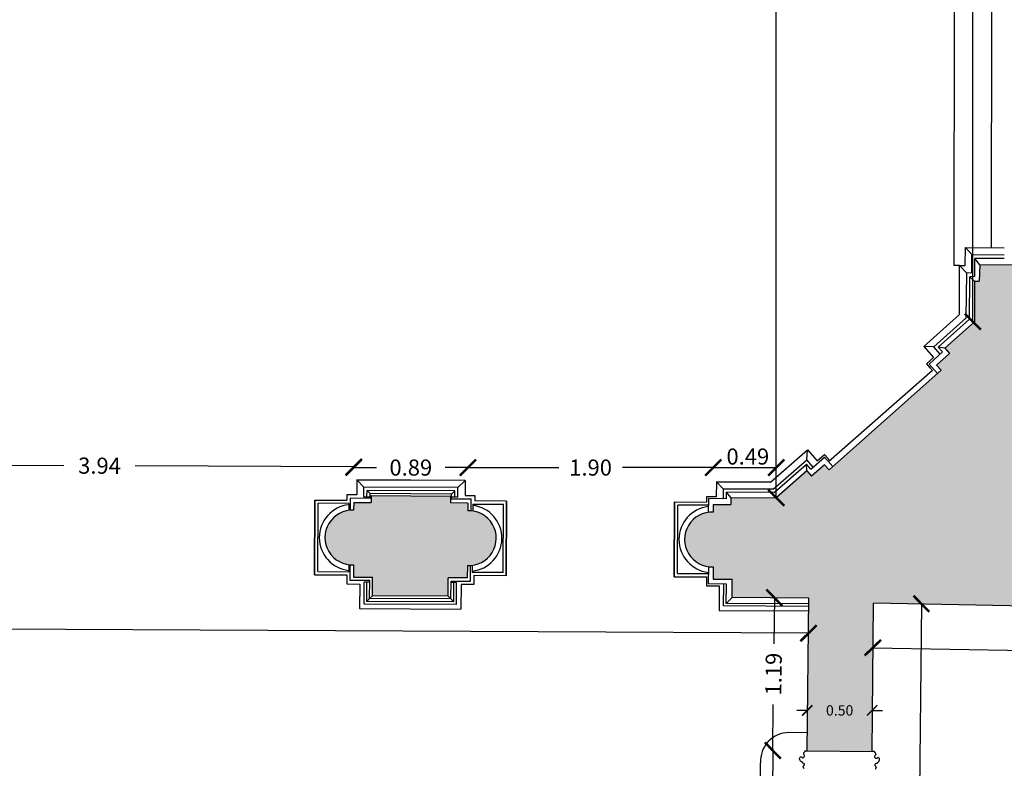
# Model space of a CAD drawing. Extents: x -38 to 46, y -10.9 to 27.3.
# Drawn here: x 24.4 to 32.1, y -4.2 to 1.7 of the extents above; entities that cross this region are included whole.
import ezdxf

# ---------------------------------------------------------------- set-up
doc = ezdxf.new("R2010")
doc.units = 0
doc.header["$LTSCALE"] = 0.2
doc.header["$MEASUREMENT"] = 0
doc.header["$PDMODE"] = 3
doc.header["$PDSIZE"] = 0.1
doc.linetypes.add('CONTINUA', pattern=[0])
doc.layers.get('0').update_dxf_attribs({"linetype": 'CONTINUA'})
doc.layers.get('DEFPOINTS').update_dxf_attribs({"linetype": 'CONTINUOUS'})
for name, color, linetype in [('CAM', 254, 'CONTINUOUS'), ('LEGNO', 5, 'CONTINUOUS'), ('PROIEZIONE', 6, 'CONTINUOUS'), ('PROIEZIONI_PILASTRI', 6, 'CONTINUOUS'), ('QUOTE', 1, 'CONTINUOUS'), ('SEZIONE', 4, 'CONTINUOUS')]:
    doc.layers.add(name, color=color, linetype=linetype)
doc.styles.get("Standard").update_dxf_attribs({"font": 'romand.shx'})
doc.dimstyles.get("Standard").update_dxf_attribs({"dimtxt": 0.18, "dimasz": 0.18, "dimexe": 0.18, "dimexo": 0.0625, "dimgap": 0.09, "dimtad": 0, "dimtih": 1, "dimtoh": 1, "dimdec": 4, "dimzin": 0, "dimdsep": 46, "dimtxsty": 'Standard', "dimcen": 0.09, "dimadec": 0, "dimazin": 0, "dimtfac": 1, "dimtdec": 4, "dimtofl": 0, "dimtmove": 0, "dimatfit": 3, "dimfxl": 0, "dimtolj": 1, "dimtzin": 0, "dimarcsym": 0})

# ---------------------------------------------------------------- blocks, each defined once
blk = doc.blocks.new('PILASTRO')
at = {"layer": 'PROIEZIONI_PILASTRI', "linetype": 'Continuous', "extrusion": (0, 1, 0)}
for p, q in [((0.7009, 0.8765), (-0.0851, 0.8765)), ((0.6229, 0.6715), (0.6659, 0.6715))]:
    blk.add_line(p, q, dxfattribs=at)
at = {"layer": 'PROIEZIONI_PILASTRI', "linetype": 'Continuous', "extrusion": (0, 0, -1)}
for p, q in [((-0.0851, 0.6865), (-0.0851, 0.8765)), ((0.7009, 0.8765), (0.3079, 0.8765)), ((0.7009, 0.6865), (0.7009, 0.8765)), ((-0.4351, 0.6165), (-0.1851, 0.6165)), ((-0.4351, 0.0365), (-0.4351, 0.6165)), ((-0.1851, 0.6165), (-0.1851, 0.6865)), ((-0.1851, 0.6865), (-0.0851, 0.6865)), ((0.8009, 0.6865), (0.7009, 0.6865)), ((0.8009, 0.6165), (0.8009, 0.6865)), ((1.0509, 0.6165), (0.8009, 0.6165)), ((1.0509, 0.0365), (1.0509, 0.6165)), ((-0.1701, 0.5373), (-0.1701, 0.5915)), ((0.7859, 0.5373), (0.7859, 0.5915)), ((-0.1881, -0.0055), (-0.1881, 0.0365)), ((0.8039, -0.0055), (0.8039, 0.0365)), ((-0.1121, -0.0055), (-0.1881, -0.0055)), ((-0.1121, -0.1205), (-0.1121, -0.0055)), ((0.7279, -0.0055), (0.8039, -0.0055)), ((0.7279, -0.1205), (0.7279, -0.0055)), ((0.3079, -0.1205), (0.7279, -0.1205))]:
    blk.add_line(p, q, dxfattribs=at)
at = {"layer": 'PROIEZIONI_PILASTRI', "linetype": 'Continuous', "extrusion": (-1, 0, 0)}
for p, q in [((-0.0851, 0.6865), (-0.0851, 0.8765)), ((-0.1851, 0.6165), (-0.1851, 0.6865)), ((-0.1731, 0.0615), (-0.1731, 0.1159)), ((-0.1881, -0.0055), (-0.1881, 0.0365))]:
    blk.add_line(p, q, dxfattribs=at)
at = {"layer": 'PROIEZIONI_PILASTRI', "linetype": 'Continuous'}
for p, q in [((-0.0501, 0.8415), (0.6659, 0.8415)), ((-0.0501, 0.8415), (-0.0501, 0.6715)), ((0.6659, 0.8415), (0.6659, 0.6715)), ((-0.0301, 0.8215), (0.6459, 0.8215)), ((-0.0301, 0.8215), (-0.0301, 0.6715)), ((-0.0071, 0.7985), (-0.0301, 0.8215)), ((-0.0071, 0.7985), (0.6229, 0.7985)), ((-0.0071, 0.7985), (-0.0071, 0.6595)), ((0.0149, 0.7765), (-0.0071, 0.7985)), ((0.6009, 0.7765), (0.6229, 0.7985)), ((0.6229, 0.7985), (0.6459, 0.8215)), ((0.6229, 0.7985), (0.6229, 0.6595)), ((0.6459, 0.8215), (0.6459, 0.6715)), ((-0.4351, 0.6165), (-0.4351, 0.0365)), ((-0.0501, 0.6715), (-0.0071, 0.6715)), ((1.0509, 0.6165), (1.0509, 0.0365)), ((-0.4101, 0.5915), (-0.1701, 0.5915)), ((-0.4101, 0.5915), (-0.4101, 0.0615)), ((1.0259, 0.5915), (0.7859, 0.5915)), ((1.0259, 0.5915), (1.0259, 0.0615)), ((-0.4351, 0.0365), (-0.1881, 0.0365)), ((-0.1731, 0.0615), (-0.4101, 0.0615)), ((-0.0571, 0.0095), (-0.0571, -0.0655)), ((-0.0571, 0.0095), (-0.0071, 0.0095)), ((-0.0321, 0.0095), (-0.0321, -0.0405)), ((-0.0071, 0.0215), (-0.0071, -0.0155)), ((0.6229, 0.0215), (0.6229, -0.0155)), ((0.6729, 0.0095), (0.6229, 0.0095)), ((0.6479, 0.0095), (0.6479, -0.0405)), ((0.6729, 0.0095), (0.6729, -0.0655)), ((0.7889, 0.0615), (1.0259, 0.0615)), ((1.0509, 0.0365), (0.8039, 0.0365)), ((-0.0571, -0.0655), (-0.1121, -0.1205)), ((-0.0071, -0.0155), (-0.0321, -0.0405)), ((0.6229, -0.0155), (0.6479, -0.0405)), ((0.6729, -0.0655), (0.7279, -0.1205)), ((0.7279, -0.1205), (0.3079, -0.1205))]:
    blk.add_line(p, q, dxfattribs=at)
at = {"layer": 'PROIEZIONI_PILASTRI', "linetype": 'Continuous', "extrusion": (1, 0, 0)}
for p, q in [((0.7009, 0.6865), (0.7009, 0.8765)), ((0.8009, 0.6165), (0.8009, 0.6865)), ((0.7889, 0.0615), (0.7889, 0.1159)), ((0.8039, -0.0055), (0.8039, 0.0365))]:
    blk.add_line(p, q, dxfattribs=at)
at = {"layer": 'PROIEZIONI_PILASTRI', "linetype": 'Continuous', "extrusion": (-1.42109e-14, 1, 0)}
blk.add_line((-0.4351, 0.6165), (-0.1851, 0.6165), dxfattribs=at)
at = {"layer": 'PROIEZIONI_PILASTRI', "linetype": 'Continuous', "extrusion": (7.10543e-14, 1, 0)}
blk.add_line((-0.1851, 0.6865), (-0.0851, 0.6865), dxfattribs=at)
at = {"layer": 'PROIEZIONI_PILASTRI', "linetype": 'Continuous', "extrusion": (-0.760398, 0.003446, 0.649448)}
for p, q in [((-0.1582, 0.6595), (-0.1587, 0.5384)), ((-0.1606, 0.1145), (-0.161, 0.0215))]:
    blk.add_line(p, q, dxfattribs=at)
at = {"layer": 'PROIEZIONI_PILASTRI', "linetype": 'Continuous', "extrusion": (5.79655e-15, 0.760406, 0.649448)}
blk.add_line((-0.0071, 0.6595), (-0.1582, 0.6595), dxfattribs=at)
at = {"layer": 'PROIEZIONI_PILASTRI', "linetype": 'Continuous', "extrusion": (-5.79655e-15, 0.760406, 0.649448)}
blk.add_line((0.6229, 0.6595), (0.774, 0.6595), dxfattribs=at)
at = {"layer": 'PROIEZIONI_PILASTRI', "linetype": 'Continuous', "extrusion": (-7.10543e-14, 1, 0)}
blk.add_line((0.8009, 0.6865), (0.7009, 0.6865), dxfattribs=at)
at = {"layer": 'PROIEZIONI_PILASTRI', "linetype": 'Continuous', "extrusion": (0.760398, 0.003446, 0.649448)}
for p, q in [((0.774, 0.6595), (0.7745, 0.5384)), ((0.7764, 0.1145), (0.7768, 0.0215))]:
    blk.add_line(p, q, dxfattribs=at)
at = {"layer": 'PROIEZIONI_PILASTRI', "linetype": 'Continuous', "extrusion": (1.42109e-14, 1, 0)}
blk.add_line((1.0509, 0.6165), (0.8009, 0.6165), dxfattribs=at)
at = {"layer": 'PROIEZIONI_PILASTRI', "linetype": 'Continuous', "extrusion": (3.78798e-15, -1, 0)}
blk.add_line((-0.0071, 0.0215), (-0.161, 0.0215), dxfattribs=at)
at = {"layer": 'PROIEZIONI_PILASTRI', "linetype": 'Continuous', "extrusion": (-3.78798e-15, -1, 0)}
blk.add_line((0.6229, 0.0215), (0.7768, 0.0215), dxfattribs=at)
at = {"layer": 'PROIEZIONI_PILASTRI', "linetype": 'Continuous', "extrusion": (-4.67462e-14, -1, 0)}
blk.add_line((-0.1121, -0.0055), (-0.1881, -0.0055), dxfattribs=at)
at = {"layer": 'PROIEZIONI_PILASTRI', "linetype": 'Continuous', "extrusion": (-1, 3.08932e-14, 0)}
blk.add_line((-0.1121, -0.1205), (-0.1121, -0.0055), dxfattribs=at)
at = {"layer": 'PROIEZIONI_PILASTRI', "linetype": 'Continuous', "extrusion": (-8.77213e-15, -1, 0)}
for p, q in [((-0.0571, -0.0655), (0.6729, -0.0655)), ((-0.0321, -0.0405), (0.6479, -0.0405)), ((-0.0071, -0.0155), (0.6229, -0.0155))]:
    blk.add_line(p, q, dxfattribs=at)
at = {"layer": 'PROIEZIONI_PILASTRI', "linetype": 'Continuous', "extrusion": (1, 3.08932e-14, 0)}
blk.add_line((0.7279, -0.1205), (0.7279, -0.0055), dxfattribs=at)
at = {"layer": 'PROIEZIONI_PILASTRI', "linetype": 'Continuous', "extrusion": (4.67462e-14, -1, 0)}
blk.add_line((0.7279, -0.0055), (0.8039, -0.0055), dxfattribs=at)
at = {"layer": 'PROIEZIONI_PILASTRI', "linetype": 'Continuous', "extrusion": (-1.69177e-14, -1, 0)}
blk.add_line((-0.1121, -0.1205), (0.7279, -0.1205), dxfattribs=at)
at = {"layer": 'PROIEZIONI_PILASTRI', "linetype": 'Continuous'}
for centre, start, end in [((-0.1435, 0.3264), 95.93961, 263.38634), ((0.7594, 0.3264), 276.61366, 84.06039)]:
    blk.add_arc(centre, 0.2565, start, end, dxfattribs=at)
at = {"layer": 'SEZIONE', "linetype": 'Continuous'}
for p, q in [((0.0149, 0.7765), (0.6009, 0.7765)), ((0.0149, 0.7765), (0.0149, 0.6339)), ((0.6009, 0.7765), (0.6009, 0.6339)), ((-0.1331, 0.5387), (-0.1326, 0.6339)), ((0.7489, 0.5387), (0.7485, 0.6339)), ((-0.135, 0.054), (-0.135, 0.114)), ((0.7508, 0.054), (0.7508, 0.114)), ((-0.135, 0.054), (0.0002, 0.054)), ((0.6158, 0), (0, 0)), ((0.7508, 0.054), (0.6156, 0.054))]:
    blk.add_line(p, q, dxfattribs=at)
at = {"layer": 'SEZIONE', "linetype": 'Continuous', "extrusion": (5.79655e-15, 0.760406, 0.649448)}
blk.add_line((-0.1326, 0.6339), (0.0149, 0.6339), dxfattribs=at)
at = {"layer": 'SEZIONE', "linetype": 'Continuous', "extrusion": (-5.79655e-15, 0.760406, 0.649448)}
blk.add_line((0.7485, 0.6339), (0.6009, 0.6339), dxfattribs=at)
at = {"layer": 'SEZIONE', "linetype": 'Continuous', "extrusion": (-0.760398, 0.003446, 0.649448)}
blk.add_line((0, 0), (0.0002, 0.054), dxfattribs=at)
at = {"layer": 'SEZIONE', "linetype": 'Continuous', "extrusion": (0.760398, 0.003446, 0.649448)}
blk.add_line((0.6158, 0), (0.6156, 0.054), dxfattribs=at)
at = {"layer": 'SEZIONE', "linetype": 'Continuous'}
for centre, start, end in [((-0.1435, 0.3264), 87.17563, 272.30508), ((0.7594, 0.3264), 267.69492, 92.82437)]:
    blk.add_arc(centre, 0.2125, start, end, dxfattribs=at)
blk = doc.blocks.new('_ARCHTICK')
at = {"color": 0, "linetype": 'ByBlock', "const_width": 0.15}
blk.add_lwpolyline([(-0.5, -0.5), (0.5, 0.5)], dxfattribs=at)
blk = doc.blocks.new('*D2')
at = {"color": 0, "linetype": 'ByBlock'}
for p, q in [((31.4297, -2.8757), (31.4121, -4.6189)), ((31.3892, -6.8755), (31.4069, -5.1322))]:
    blk.add_line(p, q, dxfattribs=at)
at = {"layer": 'DEFPOINTS', "color": 0, "linetype": 'ByBlock'}
for p in [(31.0596, -2.8719), (31.0191, -6.8717), (31.3892, -6.8755)]:
    blk.add_point(p, dxfattribs=at)
at = {"color": 0, "linetype": 'ByBlock', "xscale": 0.125, "yscale": 0.125, "zscale": 0.125}
for p, rotation in [((31.4297, -2.8757), 89.41962104572039), ((31.3892, -6.8755), 269.4196210457204)]:
    blk.add_blockref('_ARCHTICK', p, dxfattribs=dict(at, rotation=rotation))
at = {"color": 0, "linetype": 'ByBlock', "insert": (31.4095, -4.8756), "char_height": 0.125, "attachment_point": 5, "rotation": 89.41962}
blk.add_mtext('\\A1;4.00', dxfattribs=at)
blk = doc.blocks.new('*D3')
at = {"color": 0, "linetype": 'ByBlock'}
for p, q in [((31.0533, -3.2165), (33.5499, -3.2622)), ((36.5597, -3.3173), (34.0631, -3.2716))]:
    blk.add_line(p, q, dxfattribs=at)
at = {"layer": 'DEFPOINTS', "color": 0, "linetype": 'ByBlock'}
for p in [(31.0596, -2.8719), (36.566, -2.9727), (36.5597, -3.3173)]:
    blk.add_point(p, dxfattribs=at)
at = {"color": 0, "linetype": 'ByBlock', "xscale": 0.125, "yscale": 0.125, "zscale": 0.125}
for p, rotation in [((31.0533, -3.2165), 178.951201657984), ((36.5597, -3.3173), 358.951201657984)]:
    blk.add_blockref('_ARCHTICK', p, dxfattribs=dict(at, rotation=rotation))
at = {"color": 0, "linetype": 'ByBlock', "insert": (33.8065, -3.2669), "char_height": 0.125, "attachment_point": 5, "rotation": 358.9512}
blk.add_mtext('\\A1;5.51', dxfattribs=at)
blk = doc.blocks.new('*D9')
at = {"color": 0, "linetype": 'ByBlock'}
for p, q in [((9.9069, -3.0038), (19.9013, -3.0523)), ((30.5549, -3.1039), (20.5605, -3.0555))]:
    blk.add_line(p, q, dxfattribs=at)
at = {"layer": 'DEFPOINTS', "color": 0, "linetype": 'ByBlock'}
for p in [(9.9082, -2.7308), (30.5562, -2.8309), (9.9069, -3.0038)]:
    blk.add_point(p, dxfattribs=at)
at = {"color": 0, "linetype": 'ByBlock', "xscale": 0.125, "yscale": 0.125, "zscale": 0.125}
for p, rotation in [((9.9069, -3.0038), 179.7222384045984), ((30.5549, -3.1039), 359.7222384045984)]:
    blk.add_blockref('_ARCHTICK', p, dxfattribs=dict(at, rotation=rotation))
at = {"color": 0, "linetype": 'ByBlock', "insert": (20.2309, -3.0539), "char_height": 0.125, "attachment_point": 5, "rotation": 359.72224}
blk.add_mtext('\\A1;20.65', dxfattribs=at)
blk = doc.blocks.new('*D28')
at = {"color": 0, "linetype": 'ByBlock'}
for p, q in [((30.5443, -3.7031), (30.4643, -3.7031)), ((31.0479, -3.7031), (31.1279, -3.7031))]:
    blk.add_line(p, q, dxfattribs=at)
at = {"layer": 'DEFPOINTS', "color": 0, "linetype": 'ByBlock'}
for p in [(31.0479, -3.7031), (30.5443, -4.017), (31.0479, -4.0221)]:
    blk.add_point(p, dxfattribs=at)
at = {"color": 0, "linetype": 'ByBlock', "xscale": 0.08, "yscale": 0.08, "zscale": 0.08}
blk.add_blockref('_ARCHTICK', (30.5443, -3.7031), dxfattribs=at)
at = {"color": 0, "linetype": 'ByBlock', "xscale": 0.08, "yscale": 0.08, "zscale": 0.08, "rotation": 180}
blk.add_blockref('_ARCHTICK', (31.0479, -3.7031), dxfattribs=at)
at = {"color": 0, "linetype": 'ByBlock', "insert": (30.7961, -3.7031), "char_height": 0.08, "attachment_point": 5}
blk.add_mtext('\\A1;0.50', dxfattribs=at)
blk = doc.blocks.new('*D35')
at = {"color": 0, "linetype": 'ByBlock'}
for p, q in [((30.2896, -2.8282), (30.286, -3.1854)), ((30.2777, -4.0143), (30.2812, -3.6571))]:
    blk.add_line(p, q, dxfattribs=at)
at = {"layer": 'DEFPOINTS', "color": 0, "linetype": 'ByBlock'}
for p in [(30.5562, -2.8309), (30.2777, -4.0143), (30.5443, -4.017)]:
    blk.add_point(p, dxfattribs=at)
at = {"color": 0, "linetype": 'ByBlock', "xscale": 0.125, "yscale": 0.125, "zscale": 0.125}
for p, rotation in [((30.2896, -2.8282), 89.42519847120074), ((30.2777, -4.0143), 269.4251984712008)]:
    blk.add_blockref('_ARCHTICK', p, dxfattribs=dict(at, rotation=rotation))
at = {"color": 0, "linetype": 'ByBlock', "insert": (30.2836, -3.4213), "char_height": 0.125, "attachment_point": 5, "rotation": 89.4252}
blk.add_mtext('\\A1;1.19', dxfattribs=at)
blk = doc.blocks.new('*D36')
at = {"color": 0, "linetype": 'ByBlock'}
for p, q in [((30.2777, -4.0143), (30.2725, -4.5194)), ((30.2623, -5.5169), (30.2675, -5.0118))]:
    blk.add_line(p, q, dxfattribs=at)
at = {"layer": 'DEFPOINTS', "color": 0, "linetype": 'ByBlock'}
for p in [(30.5443, -4.017), (30.2623, -5.5169), (30.529, -5.5196)]:
    blk.add_point(p, dxfattribs=at)
at = {"color": 0, "linetype": 'ByBlock', "xscale": 0.125, "yscale": 0.125, "zscale": 0.125}
for p, rotation in [((30.2777, -4.0143), 89.41521845717476), ((30.2623, -5.5169), 269.4152184571747)]:
    blk.add_blockref('_ARCHTICK', p, dxfattribs=dict(at, rotation=rotation))
at = {"color": 0, "linetype": 'ByBlock', "insert": (30.27, -4.7656), "char_height": 0.125, "attachment_point": 5, "rotation": 89.41522}
blk.add_mtext('\\A1;1.50', dxfattribs=at)
blk = doc.blocks.new('*D38')
at = {"color": 0, "linetype": 'ByBlock'}
for p, q in [((27.9137, -1.8185), (28.6186, -1.8185)), ((29.8161, -1.8185), (29.1111, -1.8185))]:
    blk.add_line(p, q, dxfattribs=at)
at = {"layer": 'DEFPOINTS', "color": 0, "linetype": 'ByBlock'}
for p in [(27.9137, -1.8185), (27.9137, -2.0942), (29.8161, -2.1044)]:
    blk.add_point(p, dxfattribs=at)
at = {"color": 0, "linetype": 'ByBlock', "xscale": 0.125, "yscale": 0.125, "zscale": 0.125, "rotation": 180}
blk.add_blockref('_ARCHTICK', (27.9137, -1.8185), dxfattribs=at)
at = {"color": 0, "linetype": 'ByBlock', "xscale": 0.125, "yscale": 0.125, "zscale": 0.125}
blk.add_blockref('_ARCHTICK', (29.8161, -1.8185), dxfattribs=at)
at = {"color": 0, "linetype": 'ByBlock', "insert": (28.8649, -1.8185), "char_height": 0.125, "attachment_point": 5}
blk.add_mtext('\\A1;1.90', dxfattribs=at)
blk = doc.blocks.new('*D39')
at = {"color": 0, "linetype": 'ByBlock'}
for p, q in [((23.0852, -1.7944), (24.7798, -1.8028)), ((27.0293, -1.8141), (25.3347, -1.8056))]:
    blk.add_line(p, q, dxfattribs=at)
at = {"layer": 'DEFPOINTS', "color": 0, "linetype": 'ByBlock'}
for p in [(23.0852, -1.7944), (23.0838, -2.0697), (27.028, -2.0894)]:
    blk.add_point(p, dxfattribs=at)
at = {"color": 0, "linetype": 'ByBlock', "xscale": 0.125, "yscale": 0.125, "zscale": 0.125}
for p, rotation in [((23.0852, -1.7944), 179.7139797549534), ((27.0293, -1.8141), 359.7139797549534)]:
    blk.add_blockref('_ARCHTICK', p, dxfattribs=dict(at, rotation=rotation))
at = {"color": 0, "linetype": 'ByBlock', "insert": (25.0572, -1.8042), "char_height": 0.125, "attachment_point": 5, "rotation": 359.71398}
blk.add_mtext('\\A1;3.94', dxfattribs=at)
blk = doc.blocks.new('*D46')
at = {"color": 0, "linetype": 'ByBlock'}
for p, q in [((27.028, -1.8185), (27.2038, -1.8185)), ((27.9137, -1.8185), (27.7379, -1.8185))]:
    blk.add_line(p, q, dxfattribs=at)
at = {"layer": 'DEFPOINTS', "color": 0, "linetype": 'ByBlock'}
for p in [(27.9137, -1.8185), (27.028, -2.0894), (27.9137, -2.0942)]:
    blk.add_point(p, dxfattribs=at)
at = {"color": 0, "linetype": 'ByBlock', "xscale": 0.125, "yscale": 0.125, "zscale": 0.125, "rotation": 180}
blk.add_blockref('_ARCHTICK', (27.028, -1.8185), dxfattribs=at)
at = {"color": 0, "linetype": 'ByBlock', "xscale": 0.125, "yscale": 0.125, "zscale": 0.125}
blk.add_blockref('_ARCHTICK', (27.9137, -1.8185), dxfattribs=at)
at = {"color": 0, "linetype": 'ByBlock', "insert": (27.4709, -1.8185), "char_height": 0.125, "attachment_point": 5}
blk.add_mtext('\\A1;0.89', dxfattribs=at)
blk = doc.blocks.new('*D47')
at = {"color": 0, "linetype": 'ByBlock'}
for p, q in [((30.3044, 6.6771), (30.3044, 2.5895)), ((30.3044, -2.053), (30.3044, 2.0345))]:
    blk.add_line(p, q, dxfattribs=at)
at = {"layer": 'DEFPOINTS', "color": 0, "linetype": 'ByBlock'}
for p in [(30.2579, 6.6771), (30.3044, -2.053), (30.3044, -2.053)]:
    blk.add_point(p, dxfattribs=at)
at = {"color": 0, "linetype": 'ByBlock', "xscale": 0.125, "yscale": 0.125, "zscale": 0.125}
for p, rotation in [((30.3044, 6.6771), 90), ((30.3044, -2.053), 270)]:
    blk.add_blockref('_ARCHTICK', p, dxfattribs=dict(at, rotation=rotation))
at = {"color": 0, "linetype": 'ByBlock', "insert": (30.3044, 2.312), "char_height": 0.125, "attachment_point": 5, "rotation": 90}
blk.add_mtext('\\A1;8.73', dxfattribs=at)
blk = doc.blocks.new('*D48')
at = {"color": 0, "linetype": 'ByBlock'}
for p, q in [((31.8286, 5.3041), (31.8286, 2.5862)), ((31.8286, -0.6868), (31.8286, 2.0312))]:
    blk.add_line(p, q, dxfattribs=at)
at = {"layer": 'DEFPOINTS', "color": 0, "linetype": 'ByBlock'}
for p in [(31.8286, 5.3041), (31.8436, 5.3041), (31.8411, -0.6868)]:
    blk.add_point(p, dxfattribs=at)
at = {"color": 0, "linetype": 'ByBlock', "xscale": 0.125, "yscale": 0.125, "zscale": 0.125}
for p, rotation in [((31.8286, 5.3041), 90), ((31.8286, -0.6868), 270)]:
    blk.add_blockref('_ARCHTICK', p, dxfattribs=dict(at, rotation=rotation))
at = {"color": 0, "linetype": 'ByBlock', "insert": (31.8286, 2.3087), "char_height": 0.125, "attachment_point": 5, "rotation": 90}
blk.add_mtext('\\A1;5.99', dxfattribs=at)

msp = doc.modelspace()

# ---------------------------------------------------------------- hatches: boundary and pattern name
at = {"layer": 'CAM'}
h = msp.add_hatch(color=256, dxfattribs=at)
h.paths.add_polyline_path([(13.4005, -2.0766), (13.4008, -2.0166), (13.2656, -2.0158), (13.2661, -1.9618), (12.6503, -1.9585), (12.6503, -2.0125), (12.515, -2.0118), (12.5147, -2.0718, 1.045795), (12.5143, -2.4965), (12.5143, -2.5917), (12.6618, -2.5925), (12.6611, -2.7351), (13.247, -2.7382), (13.2478, -2.5956), (13.3954, -2.5964), (13.3963, -2.5012, 1.045795)])
h.paths.add_polyline_path([(18.2295, -2.1023), (18.2298, -2.0423), (18.0946, -2.0415), (18.0951, -1.9875), (17.4793, -1.9842), (17.4793, -2.0382), (17.344, -2.0375), (17.3437, -2.0975, 1.045795), (17.3433, -2.5222), (17.3433, -2.6174), (17.4908, -2.6182), (17.49, -2.7608), (18.076, -2.764), (18.0768, -2.6213), (18.2243, -2.6221), (18.2253, -2.5269, 1.045795)])
h.paths.add_polyline_path([(23.0835, -2.1297), (23.0838, -2.0697), (22.9485, -2.069), (22.9491, -2.015), (22.3333, -2.0117), (22.3332, -2.0657), (22.198, -2.065), (22.1977, -2.125, 1.045795), (22.1973, -2.5497), (22.1972, -2.6449), (22.3448, -2.6457), (22.344, -2.7883), (22.93, -2.7914), (22.9308, -2.6488), (23.0783, -2.6496), (23.0793, -2.5544, 1.045795)])
h.paths.add_polyline_path([(27.9134, -2.1542), (27.9137, -2.0942), (27.7785, -2.0935), (27.779, -2.0395), (27.1632, -2.0362), (27.1632, -2.0902), (27.028, -2.0894), (27.0276, -2.1494, 1.045795), (27.0273, -2.5741), (27.0272, -2.6693), (27.1747, -2.6701), (27.174, -2.8127), (27.76, -2.8159), (27.7607, -2.6733), (27.9083, -2.6741), (27.9092, -2.5788, 1.045795)])
h.paths.add_polyline_path([(32.4554, -1.6342), (34.3543, -1.6133), (34.3565, -0.9949), (34.094, -0.9939), (34.0939, -1.0139), (33.3237, -1.0112), (33.3238, -0.9915), (33.185, -0.991), (33.1851, -0.9365), (33.0958, -0.936), (32.6213, -0.4684), (32.6217, -0.3762), (32.5524, -0.3758), (32.553, -0.25), (31.882, -0.246), (31.879, -0.3725), (31.8422, -0.3726), (31.8411, -0.6868), (31.612, -0.8931), (31.6483, -0.933), (31.5478, -1.0235), (31.5836, -1.0632), (30.7136, -1.8367), (30.6784, -1.7966), (30.5768, -1.8858), (30.5413, -1.845), (30.3044, -2.053), (29.9513, -2.0511), (29.9513, -2.1051), (29.8161, -2.1044), (29.8157, -2.1644, 1.045795), (29.8154, -2.5891), (29.8153, -2.6843), (29.9628, -2.6851), (29.9621, -2.8277), (30.5562, -2.8309), (30.5443, -4.017), (31.0479, -4.0221), (31.0596, -2.8719), (34.2798, -2.931), (34.2743, -2.4342), (32.4644, -2.4542)])
h.paths.add_polyline_path([(37.4327, -2.4615), (35.6228, -2.4383), (35.616, -2.9683), (36.566, -2.9727), (36.5598, -3.1598), (36.6597, -3.1631), (36.666, -2.976), (37.47, -3.0028)])
h.paths.add_polyline_path([(37.4469, 6.0986), (35.577, 6.1042), (35.5743, 5.5542), (35.8319, 5.553), (35.832, 5.573), (36.5538, 5.5695), (36.5543, 5.5498), (36.6883, 5.555), (36.6906, 5.4935), (36.7828, 5.497), (37.2638, 5.0353), (37.264, 4.943), (37.3333, 4.9432), (37.3336, 4.8173), (37.3354, 4.0112), (37.3032, 4.0112), (37.303, 3.9029), (37.2537, 3.9029), (37.2525, 3.2739), (37.3018, 3.2738), (37.3063, 1.2763), (37.257, 1.276), (37.261, 0.647), (37.3103, 0.6473), (37.311, 0.539), (37.3432, 0.5391), (37.345, -0.267), (37.3453, -0.3928), (37.276, -0.393), (37.2762, -0.4853), (36.7973, -0.9492), (36.708, -0.949), (36.7078, -1.0035), (36.569, -1.003), (36.5689, -1.0227), (35.8039, -1.02), (35.804, -1), (35.5465, -0.9991), (35.5443, -1.6172), (37.4432, -1.6416)])
h.paths.add_polyline_path([(36.5349, 1.9047), (36.6437, 3.9093), (36.2917, 3.9105), (36.2918, 3.9485), (35.6818, 3.9505), (35.6774, 2.6055), (35.5074, 2.606), (35.5051, 1.906), (35.6751, 1.9055), (35.6707, 0.5605), (36.2807, 0.5585), (36.2808, 0.5965), (36.4508, 0.5959)])
h = msp.add_hatch(color=256, dxfattribs=at)
edge = h.paths.add_edge_path()
edge.add_line((18.893, -6.644), (18.1309, -6.6451))
edge.add_line((18.1309, -6.6451), (18.131, -6.6251))
edge.add_line((18.131, -6.6251), (17.536, -6.619))
edge.add_line((17.536, -6.619), (17.5358, -6.636))
edge.add_line((17.5358, -6.636), (16.7719, -6.6408))
edge.add_line((16.7719, -6.6408), (16.7718, -6.6508))
edge.add_line((16.7718, -6.6508), (13.9908, -6.6341))
edge.add_line((13.9908, -6.6341), (13.9908, -6.6241))
edge.add_line((13.9908, -6.6241), (13.227, -6.6101))
edge.add_line((13.227, -6.6101), (13.227, -6.5931))
edge.add_line((13.227, -6.5931), (12.632, -6.592))
edge.add_line((12.632, -6.592), (12.6318, -6.612))
edge.add_line((12.6318, -6.612), (10.4268, -6.595))
edge.add_line((10.4268, -6.595), (10.427, -6.575))
edge.add_line((10.427, -6.575), (9.898, -6.5678))
edge.add_line((9.898, -6.5678), (9.9011, -5.4021))
edge.add_line((9.9011, -5.4021), (9.6261, -5.4013))
edge.add_line((9.6261, -5.4013), (9.6301, -3.8958))
edge.add_line((9.6301, -3.8958), (9.9051, -3.8966))
edge.add_line((9.9051, -3.8966), (9.9082, -2.7308))
edge.add_line((9.9082, -2.7308), (10.4532, -2.7337))
edge.add_line((10.4532, -2.7337), (10.454, -2.5911))
edge.add_line((10.454, -2.5911), (10.6015, -2.5919))
edge.add_line((10.6015, -2.5919), (10.6025, -2.4966))
edge.add_arc((10.6141, -2.2844), 0.2125, 266.86846, 452.22525)
edge.add_line((10.6058, -2.072), (10.607, -2.012))
edge.add_line((10.607, -2.012), (10.4664, -2.0093))
edge.add_line((10.4664, -2.0093), (10.467, -1.9447))
edge.add_line((10.467, -1.9447), (10.1588, -1.943))
edge.add_line((10.1588, -1.943), (9.936, -1.73))
edge.add_line((9.936, -1.73), (9.8989, -1.7692))
edge.add_line((9.8989, -1.7692), (9.8012, -1.6757))
edge.add_line((9.8012, -1.6757), (9.7643, -1.7143))
edge.add_line((9.7643, -1.7143), (8.9282, -0.9043))
edge.add_line((8.9282, -0.9043), (8.9656, -0.8662))
edge.add_line((8.9656, -0.8662), (8.869, -0.7715))
edge.add_line((8.869, -0.7715), (8.907, -0.7331))
edge.add_line((8.907, -0.7331), (8.687, -0.5172))
edge.add_line((8.687, -0.5172), (8.6799, -0.2091))
edge.add_line((8.6799, -0.2091), (8.4449, -0.2072))
edge.add_line((8.4449, -0.2072), (8.456, -0.086))
edge.add_line((8.456, -0.086), (8.071, -0.07))
edge.add_line((8.071, -0.07), (8.0743, 0.0641))
edge.add_line((8.0743, 0.0641), (8.0593, 0.0645))
edge.add_line((8.0593, 0.0645), (8.0784, 0.8343))
edge.add_line((8.0784, 0.8343), (8.0934, 0.8337))
edge.add_line((8.0934, 0.8337), (8.1, 1.1))
edge.add_line((8.1, 1.1), (7.738, 1.266))
edge.add_line((7.738, 1.266), (7.738, 1.299))
edge.add_line((7.738, 1.299), (7.618, 1.299))
edge.add_line((7.618, 1.299), (7.618, 1.419))
edge.add_line((7.618, 1.419), (7.3999, 1.419))
edge.add_spline(control_points=[(7.393, 1.409), (7.3879, 1.4054), (7.3776, 1.3982), (7.373, 1.38), (7.3684, 1.3617), (7.3581, 1.3546), (7.353, 1.351)], knot_values=[0, 0, 0, 0, 0.018156, 0.036312, 0.054468, 0.072624, 0.072624, 0.072624, 0.072624], degree=3, periodic=0)
edge.add_line((7.353, 1.351), (7.353, 1.341))
edge.add_spline(control_points=[(7.353, 1.341), (7.3393, 1.3232), (7.3106, 1.286), (7.3582, 1.1901), (7.4009, 1.252), (7.4131, 1.2285), (7.418, 1.219)], knot_values=[0, 0, 0, 0, 0.067231, 0.141031, 0.178792, 0.204405, 0.204405, 0.204405, 0.204405], degree=3, periodic=0)
edge.add_arc((7.452, 1.219), 0.022, 179.35019, 270)
edge.add_line((7.452, 1.197), (7.452, 1.114))
edge.add_line((7.452, 1.114), (7.312, 1.114))
edge.add_line((7.312, 1.114), (7.312, 0.669))
edge.add_line((7.312, 0.669), (7.5512, 0.669))
edge.add_line((7.5512, 0.669), (7.5344, -1.0219))
edge.add_line((7.5344, -1.0219), (7.6343, -1.0229))
edge.add_line((7.6343, -1.0229), (7.6353, -0.9229))
edge.add_line((7.6353, -0.9229), (8.479, -1.0123))
edge.add_line((8.479, -1.0123), (9.3753, -1.8193))
edge.add_line((9.3753, -1.8193), (9.3429, -6.8392))
edge.add_line((9.3429, -6.8392), (7.8187, -6.8294))
edge.add_line((7.8187, -6.8294), (7.9292, -2.6345))
edge.add_line((7.9292, -2.6345), (7.9362, -2.3716))
edge.add_arc((7.9706, -2.2737), 0.1038, 250.60359, 463.93658)
edge.add_line((7.9456, -2.173), (7.8753, -1.9363))
edge.add_line((7.8753, -1.9363), (7.877, -1.7663))
edge.add_line((7.877, -1.7663), (7.5271, -1.7502))
edge.add_line((7.5271, -1.7502), (7.523, -2.162))
edge.add_line((7.523, -2.162), (7.3921, -7.129))
edge.add_line((7.3921, -7.129), (18.3619, -7.1867))
edge.add_line((18.3619, -7.1867), (18.3677, -7.7338))
edge.add_line((18.3677, -7.7338), (22.0767, -7.7566))
edge.add_line((22.0767, -7.7566), (22.0996, -7.2298))
edge.add_line((22.0996, -7.2298), (31.1468, -7.2526))
edge.add_line((31.1468, -7.2526), (37.4273, -7.2685))
edge.add_line((37.4273, -7.2685), (37.4355, -4.0422))
edge.add_line((37.4355, -4.0422), (36.6314, -4.0155))
edge.add_line((36.6314, -4.0155), (36.6365, -3.8628))
edge.add_line((36.6365, -3.8628), (36.5366, -3.8594))
edge.add_line((36.5366, -3.8594), (36.51, -4.659))
edge.add_line((36.51, -4.659), (37.1752, -4.6909))
edge.add_line((37.1752, -4.6909), (37.069, -6.9099))
edge.add_line((37.069, -6.9099), (31.0191, -6.8717))
edge.add_line((31.0191, -6.8717), (31.0327, -5.5248))
edge.add_line((31.0327, -5.5248), (30.529, -5.5196))
edge.add_line((30.529, -5.5196), (30.517, -6.703))
edge.add_line((30.517, -6.703), (29.983, -6.698))
edge.add_line((29.983, -6.698), (29.9829, -6.718))
edge.add_line((29.9829, -6.718), (27.8109, -6.7186))
edge.add_line((27.8109, -6.7186), (27.811, -6.6986))
edge.add_line((27.811, -6.6986), (27.216, -6.696))
edge.add_line((27.216, -6.696), (27.2159, -6.716))
edge.add_line((27.2159, -6.716), (26.4538, -6.6988))
edge.add_line((26.4538, -6.6988), (26.4538, -6.7038))
edge.add_line((26.4538, -6.7038), (23.718, -6.6859))
edge.add_line((23.718, -6.6859), (23.718, -6.679))
edge.add_line((23.718, -6.679), (22.9279, -6.694))
edge.add_line((22.9279, -6.694), (22.928, -6.674))
edge.add_line((22.928, -6.674), (22.3359, -6.668))
edge.add_line((22.3359, -6.668), (22.3357, -6.688))
edge.add_line((22.3357, -6.688), (21.5798, -6.6802))
edge.add_line((21.5798, -6.6802), (21.5854, -7.463))
edge.add_line((21.5854, -7.463), (18.8876, -7.4287))
edge.add_line((18.8876, -7.4287), (18.893, -6.644))

# ---------------------------------------------------------------- linework, layer by layer
at = {"layer": 'DEFPOINTS', "color": 0, "linetype": 'ByBlock'}
for p in [(30.3044, -2.053), (29.8161, -2.1044)]:
    msp.add_point(p, dxfattribs=at)
at = {"layer": 'LEGNO', "linetype": 'Continuous'}
for p, q in [((30.5212, -4.0236), (30.5262, -4.0237)), ((30.5212, -4.0236), (30.5215, -4.0268)), ((30.5263, -4.0167), (30.5262, -4.0237)), ((30.5263, -4.0167), (30.5443, -4.017)), ((31.0658, -4.0221), (31.0479, -4.0221)), ((31.0658, -4.0221), (31.0658, -4.0291)), ((31.0708, -4.0291), (31.0658, -4.0291)), ((31.0708, -4.0291), (31.0705, -4.0323)), ((30.5044, -4.1033), (30.5043, -4.1083)), ((31.086, -4.1092), (31.086, -4.1142)), ((30.5166, -4.1465), (30.5165, -4.1525)), ((30.5165, -4.1525), (30.5215, -4.1526)), ((30.517, -4.1275), (30.522, -4.1276)), ((31.0729, -4.1331), (31.0679, -4.1331)), ((31.073, -4.1521), (31.0729, -4.1581))]:
    msp.add_line(p, q, dxfattribs=at)
for points in [[(30.5044, -4.1033), (30.5026, -4.1029), (30.4957, -4.099), (30.4907, -4.0929), (30.4874, -4.0866), (30.4855, -4.0809), (30.4852, -4.074), (30.4866, -4.0678), (30.4922, -4.0636), (30.5015, -4.0632), (30.5038, -4.0668), (30.5098, -4.0727), (30.5158, -4.0701), (30.5218, -4.0625), (30.5218, -4.0625), (30.5232, -4.0552), (30.5206, -4.0456)], [(31.086, -4.1092), (31.0878, -4.1088), (31.0948, -4.1051), (31.0999, -4.099), (31.1034, -4.0928), (31.1053, -4.0872), (31.1057, -4.0803), (31.1045, -4.074), (31.099, -4.0698), (31.0897, -4.0692), (31.0873, -4.0727), (31.0812, -4.0785), (31.0753, -4.0758), (31.0694, -4.068), (31.0694, -4.068), (31.0681, -4.0607), (31.0709, -4.0511)]]:
    msp.add_open_spline(points, degree=3, knots=[0, 0, 0, 0, 0.00558602, 0.01316758, 0.01992494, 0.02568963, 0.0309855, 0.04031714, 0.04402924, 0.04853227, 0.05593681, 0.06042809, 0.06491276, 0.06987882, 0.07513149, 0.07743208, 0.07743208, 0.07743208, 0.07743208], dxfattribs=at)
for points in [[(30.5215, -4.0268), (30.5209, -4.0291), (30.5186, -4.0323), (30.5153, -4.0372), (30.5152, -4.04), (30.5179, -4.0446), (30.5206, -4.0456)], [(31.0705, -4.0323), (31.071, -4.0347), (31.0732, -4.0379), (31.0764, -4.0429), (31.0765, -4.0457), (31.0737, -4.0502), (31.0709, -4.0511)], [(30.5043, -4.1083), (30.5154, -4.1113), (30.5188, -4.1154), (30.5214, -4.122), (30.522, -4.1276)], [(31.086, -4.1142), (31.0749, -4.117), (31.0713, -4.121), (31.0687, -4.1275), (31.0679, -4.1331)], [(30.517, -4.1275), (30.5171, -4.1294), (30.5165, -4.1321), (30.5153, -4.1338), (30.5131, -4.1359), (30.5113, -4.1381), (30.5123, -4.1441), (30.5138, -4.1455), (30.5166, -4.1465)], [(31.0729, -4.1331), (31.0728, -4.1351), (31.0733, -4.1377), (31.0745, -4.1395), (31.0766, -4.1416), (31.0784, -4.1438), (31.0773, -4.1498), (31.0757, -4.1512), (31.073, -4.1521)]]:
    msp.add_spline(points, degree=3, dxfattribs=at)
at = {"layer": 'PROIEZIONE'}
for p, q in [((31.6867, 4.8688), (31.6812, -0.2511)), ((31.9766, 4.7249), (31.9713, -0.1122)), ((31.7262, -0.2511), (31.6812, -0.2511))]:
    msp.add_line(p, q, dxfattribs=at)
at = {"layer": 'PROIEZIONE', "linetype": 'Continuous'}
for p, q in [((30.5456, -3.877), (30.4032, -3.8755)), ((30.17, -5.4168), (30.1832, -4.1106))]:
    msp.add_line(p, q, dxfattribs=at)
msp.add_arc((30.4024, -4.0952), 0.2197, 89.57891, 184.00602, dxfattribs=at)
at = {"layer": 'PROIEZIONI_PILASTRI', "linetype": 'Continuous', "extrusion": (-0.996828, 0.079581, 0)}
for p, q in [((31.7694, -0.2505), (31.7711, -0.1103)), ((31.8208, -0.307), (31.8216, -0.1695)), ((31.8441, -0.3367), (31.8445, -0.1964)), ((31.7249, -0.6284), (31.7262, -0.2511)), ((31.7779, -0.6551), (31.7814, -0.3105)), ((31.802, -0.6672), (31.8044, -0.3374))]:
    msp.add_line(p, q, dxfattribs=at)
at = {"layer": 'PROIEZIONI_PILASTRI', "linetype": 'Continuous', "extrusion": (0.111745, 0.993737, 0)}
msp.add_line((31.7711, -0.1103), (32.0718, -0.1132), dxfattribs=at)
at = {"layer": 'PROIEZIONI_PILASTRI', "linetype": 'Continuous'}
for p, q in [((31.8234, -0.1681), (31.7711, -0.1103)), ((32.0722, -0.1695), (31.8234, -0.1681)), ((31.882, -0.246), (31.8454, -0.1957)), ((32.0723, -0.197), (31.8454, -0.1957)), ((31.8208, -0.307), (31.7814, -0.3105)), ((31.8441, -0.3367), (31.8044, -0.3374)), ((31.8422, -0.3726), (31.8044, -0.3374)), ((31.5258, -0.8826), (31.4481, -0.8785)), ((31.576, -0.9383), (31.5258, -0.8826)), ((31.5945, -0.9216), (31.5611, -0.8845)), ((31.612, -0.8931), (31.5611, -0.8845)), ((31.5945, -0.9216), (31.4898, -1.016)), ((31.515, -1.0664), (30.7091, -1.7738)), ((30.541, -1.7582), (30.5461, -1.6805)), ((30.5717, -1.831), (30.6777, -1.738)), ((30.5717, -1.831), (30.5387, -1.7934)), ((30.5413, -1.845), (30.5387, -1.7934)), ((30.5905, -1.8145), (30.541, -1.7582)), ((29.8399, -1.93), (30.2599, -1.9323)), ((29.8946, -1.9853), (29.8399, -1.93)), ((29.9192, -2.0604), (29.7782, -2.0597)), ((29.8942, -2.0603), (29.8946, -1.9853)), ((29.9192, -2.0604), (29.9195, -2.0104)), ((29.9513, -2.0511), (29.9195, -2.0104)), ((29.5129, -2.6653), (29.5161, -2.0853)), ((29.5161, -2.0853), (29.763, -2.0866)), ((29.5381, -2.6404), (29.5409, -2.1104)), ((29.7779, -2.1117), (29.5409, -2.1104)), ((29.5381, -2.6404), (29.7781, -2.6417)), ((29.8967, -2.8923), (29.8976, -2.7223)), ((29.9168, -2.8724), (29.9176, -2.7224)), ((30.5556, -2.8959), (29.8967, -2.8923)), ((29.94, -2.8496), (29.9168, -2.8724)), ((30.5558, -2.8759), (29.9168, -2.8724)), ((29.9621, -2.8277), (29.94, -2.8496))]:
    msp.add_line(p, q, dxfattribs=at)
at = {"layer": 'PROIEZIONI_PILASTRI', "linetype": 'Continuous', "extrusion": (0.079581, 0.996828, 0)}
msp.add_line((31.7262, -0.2511), (31.7694, -0.2505), dxfattribs=at)
at = {"layer": 'PROIEZIONI_PILASTRI'}
msp.add_line((31.7262, -0.2511), (31.7814, -0.3105), dxfattribs=at)
at = {"layer": 'PROIEZIONI_PILASTRI', "linetype": 'Continuous', "extrusion": (-0.669172, 0.743108, 0)}
for p, q in [((31.7241, -0.63), (31.4481, -0.8785)), ((31.7775, -0.656), (31.5258, -0.8826)), ((31.8017, -0.6677), (31.5611, -0.8845)), ((31.525, -0.964), (31.4686, -1.0149))]:
    msp.add_line(p, q, dxfattribs=at)
at = {"layer": 'PROIEZIONI_PILASTRI', "linetype": 'Continuous', "extrusion": (0, 0, -1)}
for p, q in [((31.4481, -0.8785), (31.525, -0.964)), ((31.525, -0.964), (31.4686, -1.0149)), ((31.4686, -1.0149), (31.4967, -1.0461)), ((30.5461, -1.6805), (30.6219, -1.767)), ((30.6219, -1.767), (30.6791, -1.7168)), ((30.6791, -1.7168), (30.7068, -1.7484)), ((29.8399, -1.93), (29.8393, -2.045)), ((30.2593, -1.9323), (29.8399, -1.93)), ((29.7633, -2.0446), (29.763, -2.0866)), ((29.8393, -2.045), (29.7633, -2.0446)), ((29.5161, -2.0853), (29.5129, -2.6653)), ((29.7784, -2.5874), (29.7776, -2.7217)), ((29.5129, -2.6653), (29.7629, -2.6666)), ((29.7629, -2.6666), (29.7626, -2.7366)), ((29.7626, -2.7366), (29.8626, -2.7372)), ((29.8626, -2.7372), (29.8615, -2.9271)), ((29.8615, -2.9271), (30.2545, -2.9293))]:
    msp.add_line(p, q, dxfattribs=at)
at = {"layer": 'PROIEZIONI_PILASTRI', "linetype": 'Continuous', "extrusion": (-0.743108, -0.669172, 0)}
for p, q in [((31.4481, -0.8785), (31.525, -0.964)), ((31.4686, -1.0149), (31.515, -1.0664)), ((31.4898, -1.016), (31.5551, -1.0885))]:
    msp.add_line(p, q, dxfattribs=at)
at = {"layer": 'PROIEZIONI_PILASTRI', "linetype": 'Continuous', "extrusion": (-0.659714, 0.751517, 0)}
for p, q in [((30.2593, -1.9323), (30.5461, -1.6805)), ((30.6219, -1.767), (30.6791, -1.7168)), ((30.2799, -1.9874), (30.541, -1.7582)), ((30.2893, -2.0124), (30.5387, -1.7934))]:
    msp.add_line(p, q, dxfattribs=at)
at = {"layer": 'PROIEZIONI_PILASTRI', "linetype": 'Continuous', "extrusion": (0.751517, 0.659714, 0)}
for p, q in [((30.5461, -1.6805), (30.6219, -1.767)), ((30.6777, -1.738), (30.7421, -1.8114)), ((30.6791, -1.7168), (30.7204, -1.7639))]:
    msp.add_line(p, q, dxfattribs=at)
at = {"layer": 'PROIEZIONI_PILASTRI', "linetype": 'Continuous', "extrusion": (-0.999986, 0.005361, 0)}
for p, q in [((29.8399, -1.93), (29.8393, -2.045)), ((29.7633, -2.0446), (29.763, -2.0866)), ((29.7782, -2.0597), (29.7776, -2.1661)), ((29.7629, -2.6666), (29.7626, -2.7366)), ((29.8626, -2.7372), (29.8615, -2.9271))]:
    msp.add_line(p, q, dxfattribs=at)
at = {"layer": 'PROIEZIONI_PILASTRI', "linetype": 'Continuous', "extrusion": (0.005361, 0.999986, 0)}
for p, q in [((29.8393, -2.045), (29.7633, -2.0446)), ((30.2799, -1.9874), (29.8946, -1.9853)), ((30.2893, -2.0124), (29.9195, -2.0104))]:
    msp.add_line(p, q, dxfattribs=at)
at = {"layer": 'PROIEZIONI_PILASTRI', "linetype": 'Continuous', "extrusion": (-0.005361, -0.999986, 0)}
for p, q in [((29.5129, -2.6653), (29.7629, -2.6666)), ((29.7626, -2.7366), (29.8626, -2.7372)), ((29.9176, -2.7224), (29.7776, -2.7217)), ((29.8615, -2.9271), (30.5552, -2.9309))]:
    msp.add_line(p, q, dxfattribs=at)
at = {"layer": 'PROIEZIONI_PILASTRI', "linetype": 'Continuous'}
msp.add_arc((29.806, -2.3767), 0.2565, 96.30649, 263.75322, dxfattribs=at)
at = {"layer": 'QUOTE'}
msp.add_line((29.8161, -1.8185), (30.3044, -1.8185), dxfattribs=at)
at = {"layer": 'SEZIONE', "linetype": 'Continuous'}
for p, q in [((31.882, -0.246), (31.879, -0.3725)), ((32.553, -0.25), (31.882, -0.246)), ((31.8422, -0.3726), (31.8411, -0.6868)), ((31.612, -0.8931), (31.8411, -0.6868)), ((31.5478, -1.0235), (31.6483, -0.933)), ((31.5836, -1.0632), (30.7136, -1.8367)), ((31.5478, -1.0235), (31.5836, -1.0632)), ((30.6784, -1.7966), (30.5768, -1.8858)), ((30.6784, -1.7966), (30.7136, -1.8367)), ((30.5413, -1.845), (30.3044, -2.053)), ((29.9513, -2.0511), (30.3044, -2.053)), ((29.8161, -2.1044), (29.8157, -2.1644)), ((29.8161, -2.1044), (29.9513, -2.1051)), ((29.8154, -2.5891), (29.8153, -2.6843)), ((29.9621, -2.8277), (29.9628, -2.6851)), ((30.5562, -2.8309), (29.9621, -2.8277)), ((30.5443, -4.017), (30.5562, -2.8309)), ((31.0479, -4.0221), (31.0596, -2.8719)), ((34.2798, -2.931), (31.0596, -2.8719)), ((30.5443, -4.017), (31.0479, -4.0221))]:
    msp.add_line(p, q, dxfattribs=at)
at = {"layer": 'SEZIONE', "linetype": 'Continuous', "extrusion": (0.063948, 0.757712, 0.649448)}
msp.add_line((31.8422, -0.3726), (31.879, -0.3725), dxfattribs=at)
at = {"layer": 'SEZIONE', "linetype": 'Continuous', "extrusion": (-0.562752, -0.511398, 0.649448)}
msp.add_line((31.612, -0.8931), (31.6483, -0.933), dxfattribs=at)
at = {"layer": 'SEZIONE', "linetype": 'Continuous', "extrusion": (0.573725, 0.499055, 0.649448)}
msp.add_line((30.5413, -1.845), (30.5768, -1.8858), dxfattribs=at)
at = {"layer": 'SEZIONE', "linetype": 'Continuous', "extrusion": (-0.760406, 0.000630709, 0.649448)}
msp.add_line((29.9513, -2.0511), (29.9513, -2.1051), dxfattribs=at)
at = {"layer": 'SEZIONE', "linetype": 'Continuous', "extrusion": (-0.004077, -0.760395, 0.649448)}
msp.add_line((29.8153, -2.6843), (29.9628, -2.6851), dxfattribs=at)
at = {"layer": 'SEZIONE', "linetype": 'Continuous'}
msp.add_arc((29.806, -2.3767), 0.2125, 87.38775, 272.5172, dxfattribs=at)

# ---------------------------------------------------------------- block references
at = {"layer": 'QUOTE', "xscale": 0.125, "yscale": 0.125, "zscale": 0.125}
msp.add_blockref('_ARCHTICK', (30.3044, -1.8185), dxfattribs=at)
at = {"layer": 'SEZIONE', "linetype": 'Continuous', "rotation": 179.69283}
msp.add_blockref('PILASTRO', (27.779, -2.0395), dxfattribs=at)

# ---------------------------------------------------------------- texts
at = {"layer": 'QUOTE', "insert": (30.084, -1.7329), "char_height": 0.125, "attachment_point": 5}
msp.add_mtext('\\A1;0.49', dxfattribs=at)

# ---------------------------------------------------------------- dimensions: what is measured, and where the dimension line sits
at = {"layer": 'QUOTE'}
for base, p1, p2, picture, middle in [((30.3044, -2.053), (30.2579, 6.6771), (30.3044, -2.053), '*D47', (30.3044, 2.312)), ((31.8286, 5.3041), (31.8411, -0.6868), (31.8436, 5.3041), '*D48', (31.8286, 2.3087))]:
    dim = msp.add_linear_dim(base=base, p1=p1, p2=p2, angle=90, dimstyle='Standard', override={"dimtxt": 0.125, "dimasz": 0.125, "dimtih": 0, "dimdec": 2, "dimblk1": 'ARCHTICK', "dimblk2": 'ARCHTICK', "dimsah": 1, "dimse1": 1, "dimse2": 1}, dxfattribs=at)
    dim.commit()
    dim.dimension.update_dxf_attribs({"geometry": picture, "text_midpoint": middle})
for p1, p2, distance, picture, middle in [((27.028, -2.0894), (23.0838, -2.0697), -0.2754, '*D39', (25.0572, -1.8042)), ((30.5562, -2.8309), (9.9082, -2.7308), 0.273, '*D9', (20.2309, -3.0539)), ((30.5562, -2.8309), (30.5443, -4.017), -0.2667, '*D35', (30.2836, -3.4213)), ((31.0596, -2.8719), (31.0191, -6.8717), 0.3701, '*D2', (31.4095, -4.8756)), ((31.0596, -2.8719), (36.566, -2.9727), -0.3446, '*D3', (33.8065, -3.2669)), ((30.5443, -4.017), (30.529, -5.5196), -0.2667, '*D36', (30.27, -4.7656))]:
    dim = msp.add_aligned_dim(p1=p1, p2=p2, distance=distance, dimstyle='Standard', override={"dimtxt": 0.125, "dimasz": 0.125, "dimtih": 0, "dimdec": 2, "dimblk1": 'ARCHTICK', "dimblk2": 'ARCHTICK', "dimsah": 1, "dimse1": 1, "dimse2": 1}, dxfattribs=at)
    dim.commit()
    dim.dimension.update_dxf_attribs({"geometry": picture, "text_midpoint": middle})
for base, p1, p2, override, picture, middle in [((27.9137, -1.8185), (27.028, -2.0894), (27.9137, -2.0942), {"dimtxt": 0.125, "dimasz": 0.125, "dimtih": 0, "dimdec": 2, "dimblk1": 'ARCHTICK', "dimblk2": 'ARCHTICK', "dimsah": 1, "dimse1": 1, "dimse2": 1}, '*D46', (27.4709, -1.8185)), ((27.9137, -1.8185), (29.8161, -2.1044), (27.9137, -2.0942), {"dimtxt": 0.125, "dimasz": 0.125, "dimtih": 0, "dimdec": 2, "dimblk1": 'ARCHTICK', "dimblk2": 'ARCHTICK', "dimsah": 1, "dimse1": 1, "dimse2": 1}, '*D38', (28.8649, -1.8185)), ((31.0479, -3.7031), (30.5443, -4.017), (31.0479, -4.0221), {"dimtxt": 0.08, "dimasz": 0.08, "dimtih": 0, "dimdec": 2, "dimblk1": 'ARCHTICK', "dimblk2": 'ARCHTICK', "dimsah": 1, "dimse1": 1, "dimse2": 1}, '*D28', (30.7961, -3.7031))]:
    dim = msp.add_linear_dim(base=base, p1=p1, p2=p2, dimstyle='Standard', override=override, dxfattribs=at)
    dim.commit()
    dim.dimension.update_dxf_attribs({"geometry": picture, "text_midpoint": middle})

doc.saveas('drawing.dxf')
